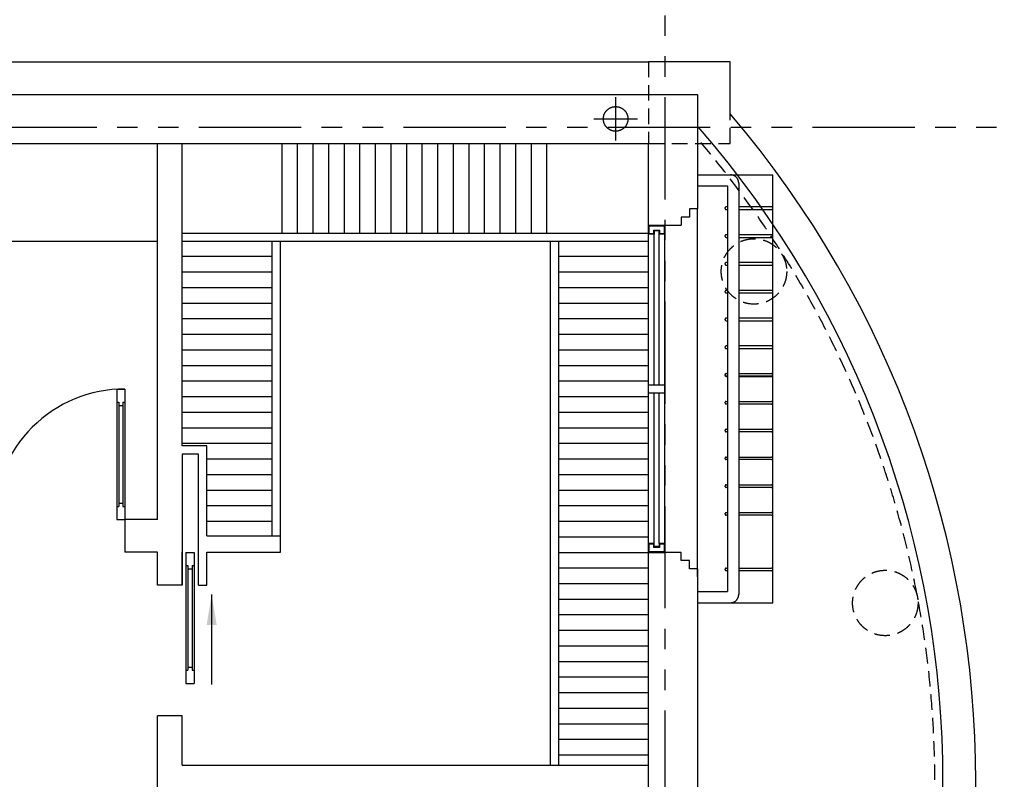
# Model space of a CAD drawing. Units: millimetres. Extents: x -301501 to 32116, y -550555 to -136188.
# Drawn here: x -161719 to -155701, y -290441 to -285797 of the extents above; entities that cross this region are included whole.
import ezdxf

# ---------------------------------------------------------------- set-up
doc = ezdxf.new("R2010")
doc.units = ezdxf.units.MM
doc.header["$LTSCALE"] = 100
for name, pattern in [('CENTER', [50.8, 31.75, -6.35, 6.35, -6.35]), ('HIDDEN', [9.525, 6.35, -3.175]), ('HIDDEN2', [4.7625, 3.175, -1.5875]), ('PHANTOM', [2.5, 1.25, -0.25, 0.25, -0.25, 0.25, -0.25])]:
    doc.linetypes.add(name, pattern=pattern)
for name, color, linetype in [('2', 1, 'Continuous'), ('A-ARROW', 8, 'Continuous'), ('A-AXIS', 244, 'CENTER'), ('COLUMN', 6, 'Continuous'), ('CORNICHE ABOVE', 9, 'HIDDEN'), ('door', 1, 'Continuous'), ('FIXTURES', 145, 'Continuous'), ('PARAPET', 3, 'Continuous'), ('point-1', 1, 'Continuous'), ('UNCUT EDGE 3', 1, 'Continuous')]:
    doc.layers.add(name, color=color, linetype=linetype)
doc.layers.add('point-2', color=3, linetype='Continuous', lineweight=20)
doc.layers.add('WALL', color=5, linetype='Continuous', lineweight=30)
doc.styles.add('DIM-RD', font='ROMAND.shx', dxfattribs={"width": 0.7})
doc.dimstyles.new('150-OUT-SDEC', dxfattribs={"dimscale": 150, "dimtxt": 2, "dimasz": 1.25, "dimexe": 2, "dimexo": 1, "dimgap": 0.75, "dimtad": 1, "dimdec": 0, "dimzin": 3, "dimdsep": 46, "dimtxsty": 'DIM-RD', "dimblk": 'DOT-2', "dimcen": 2, "dimclrd": 8, "dimclre": 8, "dimclrt": 256, "dimadec": 0, "dimazin": 0, "dimtfac": 1, "dimtdec": 0, "dimtix": 1, "dimtmove": 1, "dimatfit": 3, "dimfxl": 1, "dimtvp": 0.00028125, "dimtolj": 1, "dimtzin": 3, "dimarcsym": 0})
pattern_1 = [(0, (-7e-08, -113126.81), (0, 95.25), [])]

# ---------------------------------------------------------------- blocks, each defined once
blk = doc.blocks.new('DOT-2')
at = {"color": 3}
blk.add_line((1, 0), (-1, 0), dxfattribs=at)
blk.add_circle((0, 0), 0.5, dxfattribs=at)
blk = doc.blocks.new('A$C7D7D1955')
at = {"layer": 'CORNICHE ABOVE'}
for p, q in [((0, 1308), (201.5, 1308)), ((201.5, 1308), (460, 1308)), ((183.5, 1112), (175.5, 1112)), ((175.5, 1096), (183.5, 1096)), ((452, 1112), (251.5, 1112)), ((251.5, 1096), (452, 1096)), ((183.5, 942), (175.5, 942)), ((175.5, 926), (183.5, 926)), ((452, 942), (251.5, 942)), ((251.5, 926), (452, 926)), ((183.5, 772), (175.5, 772)), ((175.5, 756), (183.5, 756)), ((452, 772), (251.5, 772)), ((251.5, 756), (452, 756)), ((183.5, 602), (175.5, 602)), ((452, 602), (251.5, 602)), ((175.5, 586), (183.5, 586)), ((251.5, 586), (452, 586)), ((183.5, 432), (175.5, 432)), ((452, 432), (251.5, 432)), ((175.5, 416), (183.5, 416)), ((251.5, 416), (452, 416)), ((183.5, 262), (175.5, 262)), ((175.5, 246), (183.5, 246)), ((452, 262), (251.5, 262)), ((251.5, 246), (452, 246)), ((175.5, 93), (183.5, 93)), ((183.5, 92), (175.5, 92)), ((183.5, 77), (175.5, 77)), ((175.5, 76), (183.5, 76)), ((251.5, 93), (452, 93)), ((452, 92), (251.5, 92)), ((452, 77), (251.5, 77)), ((251.5, 76), (452, 76)), ((175.5, -77), (183.5, -77)), ((183.5, -93), (175.5, -93)), ((251.5, -77), (452, -77)), ((452, -93), (251.5, -93)), ((175.5, -247), (183.5, -247)), ((183.5, -263), (175.5, -263)), ((251.5, -247), (452, -247)), ((452, -263), (251.5, -263)), ((175.5, -417), (183.5, -417)), ((251.5, -417), (452, -417)), ((183.5, -433), (175.5, -433)), ((452, -433), (251.5, -433)), ((175.5, -587), (183.5, -587)), ((251.5, -587), (452, -587)), ((183.5, -603), (175.5, -603)), ((452, -603), (251.5, -603)), ((175.5, -757), (183.5, -757)), ((183.5, -773), (175.5, -773)), ((251.5, -757), (452, -757)), ((452, -773), (251.5, -773)), ((175.5, -1096), (183.5, -1096)), ((183.5, -1112), (175.5, -1112)), ((251.5, -1096), (452, -1096)), ((452, -1112), (251.5, -1112)), ((0, -1308), (201.5, -1308)), ((201.5, -1308), (460, -1308))]:
    blk.add_line(p, q, dxfattribs=at)
at = {"layer": 'CORNICHE ABOVE', "linetype": 'Continuous'}
for p, q in [((460, -1308), (460, 1308)), ((-0.2, 1240), (183.5, 1240)), ((183.5, 1240), (183.5, -1240)), ((251.5, 1258), (251.5, -1258)), ((-0.2, -1240), (183.5, -1240))]:
    blk.add_line(p, q, dxfattribs=at)
at = {"layer": 'CORNICHE ABOVE'}
for centre, radius, start, end in [((201.5, 1258), 50, 0, 90), ((175.5, 1104), 8, 90, 270), ((452, 1104), 8, 270, 90), ((175.5, 934), 8, 90, 270), ((452, 934), 8, 270, 90), ((175.5, 764), 8, 90, 270), ((452, 764), 8, 270, 90), ((175.5, 594), 8, 90, 270), ((452, 594), 8, 270, 90), ((175.5, 424), 8, 90, 270), ((452, 424), 8, 270, 90), ((175.5, 254), 8, 90, 270), ((452, 254), 8, 270, 90), ((175.5, 85), 8, 90, 270), ((175.5, 84), 8, 90, 270), ((452, 85), 8, 270, 90), ((452, 84), 8, 270, 90), ((175.5, -85), 8, 90, 270), ((452, -85), 8, 270, 90), ((175.5, -255), 8, 90, 270), ((452, -255), 8, 270, 90), ((175.5, -425), 8, 90, 270), ((452, -425), 8, 270, 90), ((175.5, -595), 8, 90, 270), ((452, -595), 8, 270, 90), ((175.5, -765), 8, 90, 270), ((452, -765), 8, 270, 90), ((175.5, -1104), 8, 90, 270), ((452, -1104), 8, 270, 90), ((201.5, -1258), 50, 270, 0)]:
    blk.add_arc(centre, radius, start, end, dxfattribs=at)

msp = doc.modelspace()

# ---------------------------------------------------------------- hatches: boundary and pattern name
at = {"layer": 'UNCUT EDGE 3'}
h = msp.add_hatch(dxfattribs=at)
h.set_pattern_fill('ANSI31', color=256, scale=30, angle=45, style=0)
h.set_pattern_definition([(90, (-7e-08, -112126.81), (-95.25, 2e-14), [])])
h.paths.add_polyline_path([(-158475.6, -286553.7), (-160125.5, -286553.7), (-160125.5, -287103.7), (-158475.6, -287103.7)])
h = msp.add_hatch(dxfattribs=at)
h.set_pattern_fill('LINE', color=256, scale=30, style=0)
h.set_pattern_definition(pattern_1)
h.paths.add_polyline_path([(-160175.5, -287153.7), (-160725.5, -287153.7), (-160725.5, -288403), (-160575.5, -288403), (-160575.5, -288953.4), (-160175.5, -288953.4)])
h = msp.add_hatch(dxfattribs=at)
h.set_pattern_fill('LINE', color=256, scale=30, style=0)
h.set_pattern_definition(pattern_1)
h.paths.add_polyline_path([(-157875.6, -287153.7), (-158425.6, -287153.7), (-158425.6, -290353.7), (-157875.6, -290353.7)])

# ---------------------------------------------------------------- linework, layer by layer
at = {"linetype": 'CENTER'}
for p, q in [((-158076.2, -286270.9), (-158076.2, -286536.4)), ((-158208.9, -286403.6), (-157943.4, -286403.6))]:
    msp.add_line(p, q, dxfattribs=at)
msp.add_circle((-158076.2, -286403.6), 75.2, dxfattribs=at)
at = {"layer": '2'}
for p, q in [((-157575.6, -289153.7), (-157575.6, -286953.7)), ((-157875.6, -289053.7), (-157875.6, -287053.7))]:
    msp.add_line(p, q, dxfattribs=at)
at = {"layer": 'A-AXIS', "linetype": 'PHANTOM', "ltscale": 5}
for p, q in [((-157775.6, -277520.7), (-157775.6, -345614.8)), ((-190623.1, -286453.7), (-108210.8, -286453.7))]:
    msp.add_line(p, q, dxfattribs=at)
at = {"layer": 'COLUMN', "linetype": 'HIDDEN2', "ltscale": 0.3}
for centre in [(-157230.8, -287336), (-156428.2, -289363.1)]:
    msp.add_circle(centre, 200, dxfattribs=at)
msp.add_arc((-162176.1, -290453.7), 6050.5, 319.49504, 40.50496, dxfattribs=at)
at = {"layer": 'CORNICHE ABOVE', "linetype": 'Continuous'}
msp.add_line((-167175.6, -286053.7), (-157875.6, -286053.8), dxfattribs=at)
at = {"layer": 'CORNICHE ABOVE'}
for p, q in [((-157375.6, -286053.8), (-157875.6, -286053.8)), ((-157375.6, -286373.1), (-157375.6, -286053.8))]:
    msp.add_line(p, q, dxfattribs=at)
at = {"layer": 'CORNICHE ABOVE', "ltscale": 0.15}
msp.add_lwpolyline([(-157875.6, -286553.8), (-157375.6, -286553.8), (-157375.6, -286053.8), (-157875.6, -286053.8)], close=True, dxfattribs=at)
at = {"layer": 'CORNICHE ABOVE', "linetype": 'Continuous'}
msp.add_arc((-162176.1, -290453.7), 6300.5, 319.63402, 40.36598, dxfattribs=at)
at = {"layer": 'door'}
for p, q in [((-161125.6, -288055), (-161125.6, -288853.4)), ((-161125.6, -288055), (-161075.6, -288055)), ((-161075.6, -288055), (-161075.6, -288853.4)), ((-161125.6, -288135), (-161113.6, -288135)), ((-161113.6, -288135), (-161113.6, -288773.4)), ((-161113.6, -288155), (-161087.6, -288155)), ((-161087.6, -288135), (-161087.6, -288773.4)), ((-161087.6, -288135), (-161075.6, -288135)), ((-161125.6, -288773.4), (-161113.6, -288773.4)), ((-161113.6, -288753.4), (-161087.6, -288753.4)), ((-161087.6, -288773.4), (-161075.6, -288773.4)), ((-161125.6, -288853.4), (-161075.6, -288853.4)), ((-160702.7, -289054.5), (-160702.7, -289854.5)), ((-160702.7, -289054.5), (-160652.7, -289054.5)), ((-160652.7, -289054.5), (-160652.7, -289854.5)), ((-160702.7, -289134.5), (-160690.7, -289134.5)), ((-160690.7, -289134.5), (-160690.7, -289774.5)), ((-160664.7, -289134.5), (-160664.7, -289774.5)), ((-160664.7, -289134.5), (-160652.7, -289134.5)), ((-160690.7, -289154.5), (-160664.7, -289154.5)), ((-160690.7, -289754.5), (-160664.7, -289754.5)), ((-160702.7, -289774.5), (-160690.7, -289774.5)), ((-160664.7, -289774.5), (-160652.7, -289774.5)), ((-160702.7, -289854.5), (-160652.7, -289854.5))]:
    msp.add_line(p, q, dxfattribs=at)
msp.add_arc((-161078.1, -288852.5), 797.5, 89.81958, 180.0683, dxfattribs=at)
at = {"layer": 'FIXTURES'}
msp.add_line((-160875.5, -287153.7), (-162175.5, -287153.7), dxfattribs=at)
at = {"layer": 'PARAPET'}
msp.add_arc((-162176.1, -290453.7), 6100.5, 318.94835, 40.97098, dxfattribs=at)
at = {"layer": 'point-1'}
for p, q in [((-157775.6, -289053.7), (-157775.6, -287053.7)), ((-157840.6, -288028.7), (-157840.6, -287108.7)), ((-157810.6, -288028.7), (-157810.6, -287108.7)), ((-157875.6, -288028.7), (-157775.6, -288028.7)), ((-157875.6, -288078.7), (-157775.6, -288078.7)), ((-157840.6, -288998.7), (-157840.6, -288078.7)), ((-157810.6, -288998.7), (-157810.6, -288078.7))]:
    msp.add_line(p, q, dxfattribs=at)
for points in [[(-157810.6, -287088.7), (-157840.6, -287088.7), (-157840.6, -287108.7), (-157875.6, -287108.7), (-157875.6, -287053.7), (-157775.6, -287053.7), (-157775.6, -287108.7), (-157810.6, -287108.7)], [(-157810.6, -289018.7), (-157840.6, -289018.7), (-157840.6, -288998.7), (-157875.6, -288998.7), (-157875.6, -289053.7), (-157775.6, -289053.7), (-157775.6, -288998.7), (-157810.6, -288998.7)]]:
    msp.add_lwpolyline(points, close=True, dxfattribs=at)
at = {"layer": 'point-2'}
for points in [[(-157780.6, -287058.7), (-157780.6, -287103.7), (-157805.6, -287103.7), (-157805.6, -287083.7), (-157845.6, -287083.7), (-157845.6, -287103.7), (-157870.6, -287103.7), (-157870.6, -287058.7)], [(-157780.6, -289048.7), (-157780.6, -289003.7), (-157805.6, -289003.7), (-157805.6, -289023.7), (-157845.6, -289023.7), (-157845.6, -289003.7), (-157870.6, -289003.7), (-157870.6, -289048.7)]]:
    msp.add_lwpolyline(points, close=True, dxfattribs=at)
at = {"layer": 'UNCUT EDGE 3'}
for p, q in [((-157875.6, -287103.7), (-160725.5, -287103.7)), ((-157875.6, -287153.7), (-160725.5, -287153.7)), ((-160175.5, -288953.4), (-160175.5, -287153.7)), ((-160125.5, -288953.4), (-160125.5, -287153.7)), ((-158475.6, -287153.7), (-158475.6, -290353.7)), ((-158425.6, -287153.7), (-158425.6, -290353.7))]:
    msp.add_line(p, q, dxfattribs=at)
at = {"layer": 'WALL'}
for p, q in [((-166975.6, -286253.7), (-157575.6, -286253.8)), ((-157575.6, -286253.8), (-157575.6, -286953.7)), ((-166675.6, -286553.7), (-157875.6, -286553.7)), ((-160875.5, -288853.4), (-160875.5, -286553.7)), ((-160725.5, -288403), (-160725.5, -286553.7)), ((-157875.6, -287053.7), (-157875.6, -286553.7)), ((-157575.6, -286953.7), (-157625.6, -286953.7)), ((-157625.6, -286953.7), (-157625.6, -287003.7)), ((-157625.6, -287003.7), (-157675.6, -287003.7)), ((-157675.6, -287003.7), (-157675.6, -287053.7)), ((-157875.6, -287053.7), (-157675.6, -287053.7)), ((-160575.5, -288403), (-160725.5, -288403)), ((-160575.5, -288953.4), (-160575.5, -288403)), ((-160725.5, -288453), (-160725.5, -289253.6)), ((-160625.5, -288453), (-160725.5, -288453)), ((-160625.5, -289253.6), (-160625.5, -288453)), ((-160875.5, -288853.4), (-161075.6, -288853.4)), ((-161075.6, -288853.4), (-161075.6, -289053.4)), ((-160575.5, -288953.4), (-160125.5, -288953.4)), ((-160125.5, -289053.4), (-160125.5, -288953.4)), ((-160875.5, -289053.4), (-161075.6, -289053.4)), ((-160875.5, -289253.6), (-160875.5, -289053.4)), ((-160725.5, -289253.6), (-160725.5, -289053.4)), ((-160575.5, -289053.4), (-160125.5, -289053.4)), ((-160575.5, -289253.6), (-160575.5, -289053.4)), ((-157875.6, -291853.6), (-157875.6, -289053.7)), ((-157675.6, -289053.7), (-157875.6, -289053.7)), ((-157675.6, -289103.7), (-157675.6, -289053.7)), ((-157575.6, -289153.7), (-157575.6, -291753.6)), ((-160725.4, -289253.6), (-160875.5, -289253.6)), ((-160625.5, -289253.6), (-160575.5, -289253.6)), ((-160875.5, -290553.7), (-160875.5, -290053.6)), ((-160725.4, -290053.6), (-160875.5, -290053.6)), ((-160725.5, -290353.7), (-160725.5, -290053.6)), ((-160725.5, -290353.7), (-157875.6, -290353.7))]:
    msp.add_line(p, q, dxfattribs=at)
msp.add_lwpolyline([(-157575.6, -289203.7), (-157575.6, -289153.7), (-157625.6, -289153.7), (-157625.6, -289103.7), (-157675.6, -289103.7)], dxfattribs=at)

# ---------------------------------------------------------------- block references
at = {"layer": 'CORNICHE ABOVE'}
msp.add_blockref('A$C7D7D1955', (-157575.6, -288053.7), dxfattribs=at)

# ---------------------------------------------------------------- leaders
at = {"layer": 'A-ARROW'}
msp.add_leader([(-160545.3, -289311.2), (-160545.3, -289862.4)], dimstyle='150-OUT-SDEC', dxfattribs=at)

doc.saveas('drawing.dxf')
